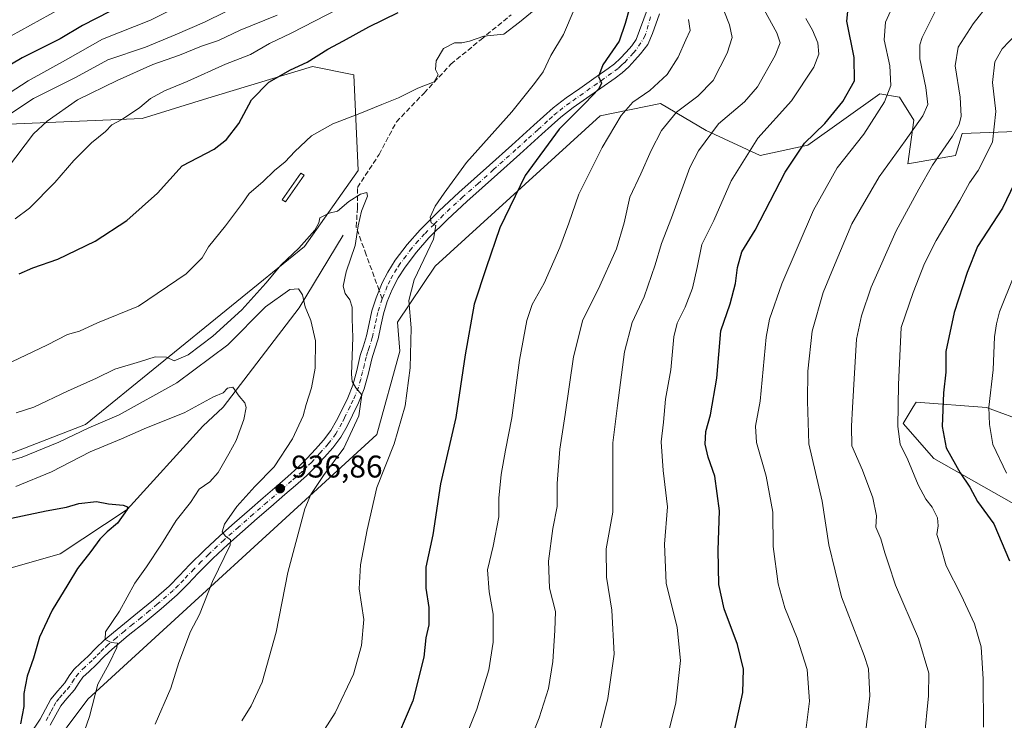
# Model space of a CAD drawing. Units: metres. Extents: x 637546 to 640990, y 4759887 to 4762269.
# Drawn here: x 640021 to 640335, y 4760999 to 4761223 of the extents above; entities that cross this region are included whole.
import ezdxf

# ---------------------------------------------------------------- set-up
doc = ezdxf.new("R2010")
doc.units = ezdxf.units.M
doc.header["$MEASUREMENT"] = 0
doc.linetypes.add('DGN Style 3', pattern=[2.307223458686699, 1.648016756204785, -0.6592067024819142])
doc.linetypes.add('DGN Style 4', pattern=[2.6384748266838614, 1.318413404963828, -0.6592067024819142, 0.001648016756204785, -0.6592067024819142])
for name, color, linetype, lineweight in [('Arbolado forestal CxS', 92, 'Continuous', 0), ('Corriente natural lineal', 142, 'Continuous', 13), ('Curva de nivel maestra', 30, 'Continuous', 30), ('Curva de nivel normal', 30, 'Continuous', 0), ('Estanque Cxs', 5, 'Continuous', 0), ('Pastizal CxS', 92, 'Continuous', 0), ('Pista no pavimentada Cxs', 111, 'Continuous', 0), ('Pista no pavimentada eje', 91, 'DGN Style 4', 0), ('Punto de cota en terreno', 7, 'Continuous', 0), ('Rótulo de punto de cota en terreno', 7, 'Continuous', 0), ('Senda', 7, 'DGN Style 3', 0), ('Senda no paivmentada conexión', 7, 'DGN Style 3', 0)]:
    doc.layers.add(name, color=color, linetype=linetype, lineweight=lineweight)
doc.styles.add('Style-Arial', font='txt')

# ---------------------------------------------------------------- blocks, each defined once
blk = doc.blocks.new('5PATER')
at = {"layer": 'Punto de cota en terreno', "linetype": 'Continuous', "lineweight": 0}
h = blk.add_hatch(color=51, dxfattribs=at)
edge = h.paths.add_edge_path()
edge.add_ellipse((0, 0), major_axis=(-0.1095731443231308, -0.1110710700762829), ratio=0.9994222409660322, start_angle=0, end_angle=360)

msp = doc.modelspace()

# ---------------------------------------------------------------- linework, layer by layer
at = {"layer": 'Arbolado forestal CxS', "color": 92, "linetype": 'Continuous', "lineweight": 0}
for points in [[(640008.5274999999, 4761080.911900001, 936.604600000006), (640041.8903000001, 4761093.755899999, 937.280899999998), (640111.7067, 4761150.637499999, 940.3997999999993), (640128.8850999996, 4761174.8981, 942.0362000000023), (640127.5588999996, 4761205.421700001, 948.1736999999995), (640114.2925000006, 4761208.077099999, 950.6987999999984), (640080.8863000004, 4761197.8903, 952.7853000000032), (640059.8936999999, 4761191.488700001, 954.7446000000054), (639957.1754999999, 4761187.0595, 981.5890999999974)], [(640008.5274999999, 4761080.911900001, 936.604600000006), (640041.8903000001, 4761093.755899999, 937.280899999998), (640111.7067, 4761150.637499999, 940.3997999999993), (640128.8850999996, 4761174.8981, 942.0362000000023), (640127.5588999996, 4761205.421700001, 948.1736999999995), (640114.2925000006, 4761208.077099999, 950.6987999999984), (640080.8863000004, 4761197.8903, 952.7853000000032), (640059.8936999999, 4761191.488700001, 954.7446000000054), (639957.1754999999, 4761187.0595, 981.5890999999974)], [(640347.4338999996, 4761187.616900001, 1001.126900000003), (640321.7242999999, 4761186.6415, 989.6377999999969), (640319.5713000001, 4761179.6557, 990.5905999999959), (640304.3132999997, 4761177.0011, 986.0144), (640306.3038999997, 4761190.936100001, 983.3249000000069), (640301.6601, 4761198.235099999, 980.3846999999952), (640295.3920999998, 4761199.368100001, 977.6396999999997), (640272.4710999997, 4761182.973900001, 974.4896000000008), (640257.2133, 4761179.657299999, 970.4556000000011), (640239.9659000002, 4761187.619700001, 963.2905000000028), (640235.3246999999, 4761190.363299999, 960.9421000000002), (640225.3712999999, 4761196.247099999, 956.1065999999993), (640206.1335000005, 4761192.265500001, 951.7927999999956), (640153.4299, 4761144.373500001, 945.2767000000023), (640141.4886999996, 4761126.457900001, 943.2756999999983), (640142.1514999997, 4761117.1679, 943.2146000000067), (640134.8537, 4761090.625299999, 942.218399999998), (640042.6438999996, 4761006.1215, 928.6763999999966), (640029.0894999999, 4760988.022100001, 926.234700000001)], [(640347.4338999996, 4761187.616900001, 1001.126900000003), (640321.7242999999, 4761186.6415, 989.6377999999969), (640319.5713000001, 4761179.6557, 990.5905999999959), (640304.3132999997, 4761177.0011, 986.0144), (640306.3038999997, 4761190.936100001, 983.3249000000069), (640301.6601, 4761198.235099999, 980.3846999999952), (640295.3920999998, 4761199.368100001, 977.6396999999997), (640272.4710999997, 4761182.973900001, 974.4896000000008), (640257.2133, 4761179.657299999, 970.4556000000011), (640239.9659000002, 4761187.619700001, 963.2905000000028), (640235.3246999999, 4761190.363299999, 960.9421000000002), (640225.3712999999, 4761196.247099999, 956.1065999999993), (640206.1335000005, 4761192.265500001, 951.7927999999956), (640153.4299, 4761144.373500001, 945.2767000000023), (640141.4886999996, 4761126.457900001, 943.2756999999983), (640142.1514999997, 4761117.1679, 943.2146000000067), (640134.8537, 4761090.625299999, 942.218399999998), (640042.6438999996, 4761006.1215, 928.6763999999966), (640029.0894999999, 4760988.022100001, 926.234700000001)], [(640353.4153000005, 4761059.830700001, 1005.824099999998), (640312.6886999998, 4761082.901699999, 997.9296999999933), (640302.9039000003, 4761094.106899999, 994.9000999999989), (640305.7811000004, 4761098.954100001, 995.8368999999948), (640306.0551000005, 4761099.4157, 995.9391000000032), (640306.9792999999, 4761100.9727, 996.306700000001), (640329.4609000003, 4761099.170100001, 1003.9473), (640342.8015000002, 4761094.335899999, 1008.3845)], [(640353.4153000005, 4761059.830700001, 1005.824099999998), (640312.6886999998, 4761082.901699999, 997.9296999999933), (640302.9039000003, 4761094.106899999, 994.9000999999989), (640305.7811000004, 4761098.954100001, 995.8368999999948), (640306.0551000005, 4761099.4157, 995.9391000000032), (640306.9792999999, 4761100.9727, 996.306700000001), (640329.4609000003, 4761099.170100001, 1003.9473), (640342.8015000002, 4761094.335899999, 1008.3845)]]:
    msp.add_polyline3d(points, dxfattribs=at)
at = {"layer": 'Corriente natural lineal', "color": 142, "linetype": 'Continuous', "lineweight": 13}
msp.add_polyline3d([(640124.1300999997, 4761154.2601, 939.3608999999997), (640110.0401, 4761131.050100001, 934.3102999999975), (640085.7701000003, 4761099.3101, 929.8065999999964), (640079.3486000003, 4761093.3046, 929.0170999999974), (640055.1699999999, 4761066.67, 925.2323999999935), (640033.7788000006, 4761052.527000001, 922.4036999999954), (640017.0099999999, 4761047.74, 920.6116999999941), (639993.8893999998, 4761035.167400001, 918.0779999999941), (639982.9000000004, 4761024.74, 916.1551999999939), (639963.7000000002, 4761009.49, 912.0528999999952), (639953.4600999998, 4760998.030099999, 908.0679999999993), (639948.8601000002, 4760993.530099999, 905.5837000000029), (639900.9401000004, 4760920.100099999, 871.5445000000036), (639892.3300999999, 4760882.0701, 860.8649000000006), (639876.1501000002, 4760836.0001, 852.6340000000055), (639854.3701, 4760806.7401, 847.1380999999965), (639831.3501000004, 4760771.870100001, 838.6229000000022), (639831.1797000002, 4760768.946000001, 838.6949000000022)], dxfattribs=at)
at = {"layer": 'Curva de nivel maestra', "color": 30, "linetype": 'Continuous', "lineweight": 30, "flags": 128}
for points, elevation in [([(640058.5300000003, 4761230.270099999), (640040.8399999999, 4761221.090100001), (640033.7300000006, 4761216.9001), (640021.6600000003, 4761210.8201), (640007.3200000003, 4761202.4301)], 975), ([(640248.9600000001, 4760995.6501), (640251.7300000006, 4761008.2401), (640251.8799999999, 4761015.700099999), (640249.9900000002, 4761023.5801), (640245.7400000002, 4761035.020099999), (640244.0599999997, 4761042.720100001), (640243.7699999996, 4761053.6801), (640244.2000000002, 4761066.220100001), (640242.7800000003, 4761077.340100001), (640240.5700000003, 4761083.390100001), (640239.6200000001, 4761087.5601), (640239.8399999999, 4761091.5601), (640241.3600000005, 4761096.890100001), (640243.3399999999, 4761108.5601), (640244.7000000002, 4761123.6601), (640247.5999999996, 4761132.2601), (640249.4000000004, 4761138.8101), (640249.9800000006, 4761143.850099999), (640251.3899999997, 4761148.940099999), (640255.5800000001, 4761155.770099999), (640265.1699999999, 4761174.280099999), (640271.4100000003, 4761183.550100001), (640277.8200000003, 4761189.800100001), (640283.6399999997, 4761196.880100001), (640287.3200000003, 4761203.470100001), (640287.2300000006, 4761210.880100001), (640284.8600000005, 4761222.4901), (640285.7100000001, 4761230.850099999)], 975), ([(640215.5599999997, 4761226.640100001), (640214.1600000003, 4761221.7401), (640212.2199999997, 4761216.1601), (640206.9600000001, 4761208.5601), (640205.6200000001, 4761204.890100001), (640206.5599999997, 4761202.7601), (640205.7199999997, 4761200.9101), (640201.3200000003, 4761196.3201), (640193.0800000001, 4761188.0801), (640182.2400000002, 4761173.220100001), (640174.1100000005, 4761156.550100001), (640169.7400000002, 4761143.800100001), (640165.8799999999, 4761132.1601), (640163.0800000001, 4761116.020099999), (640160.0999999996, 4761096.040100001), (640155.1299999999, 4761074.880100001), (640152.7599999999, 4761058.600099999), (640150.5, 4761048.2301), (640150.4400000004, 4761041.530099999), (640151.5, 4761035.4301), (640151.4400000004, 4761029.9001), (640150.4900000002, 4761025.710100001), (640149.8600000005, 4761019.600099999), (640146.2999999998, 4761005.5701), (640139.5899999999, 4760989.9001)], 950), ([(640020.6500000004, 4761141.860099999), (640025.0599999997, 4761143.790100001), (640032.9800000006, 4761146.5801), (640044.9600000001, 4761152.3201), (640055, 4761158.940099999), (640064.8499999996, 4761167.670100001), (640072.7599999999, 4761176.360099999), (640082.9000000004, 4761181.6601), (640086.8700000001, 4761184.7301), (640090.8399999999, 4761189.800100001), (640094.8099999997, 4761197.390100001), (640100.3300000001, 4761203.0001), (640107.2400000002, 4761206.9801), (640112.6100000005, 4761209.440099999), (640119.2000000002, 4761213.550100001), (640124.25, 4761216.210100001), (640132.3399999999, 4761220.710100001), (640141.6600000003, 4761225.220100001)], 950), ([(640342.2599999999, 4761178.7601), (640334.54, 4761162.840100001), (640326.6100000005, 4761150.5801), (640323.2999999998, 4761142.290100001), (640319.1399999997, 4761129.5801), (640316.4800000006, 4761117.0601), (640316.54, 4761110.5101), (640315.7999999998, 4761103.890100001), (640315.2999999998, 4761093.1501), (640316.5999999996, 4761086.360099999), (640321.04, 4761078.3301), (640324.1600000003, 4761073.780099999), (640326.6200000001, 4761069.2401), (640331.8300000001, 4761062.120100001), (640336.8200000003, 4761050.280099999)], 1000), ([(640014.04, 4761063.0101), (640029.29, 4761066.300100001), (640035.8200000003, 4761067.420100001), (640039.7300000006, 4761068.600099999), (640045.3099999997, 4761069.2401), (640049.2400000002, 4761068.5001), (640053.8499999996, 4761068.090100001), (640055.29, 4761067.5001), (640055.1699999999, 4761066.670100001), (640052.0800000001, 4761062.270099999), (640048.75, 4761059.5701), (640046.4199999999, 4761057.2301), (640043.5099999999, 4761053.2301), (640039.2599999999, 4761047.890100001), (640036.1799999997, 4761042.7301), (640031.2300000006, 4761034.5601), (640027.2000000002, 4761025.9801), (640025.2400000002, 4761019.220100001), (640023.1799999997, 4761013.4801), (640022.1600000003, 4761007.9801), (640022.2000000002, 4761003.860099999), (640021.0800000001, 4760998.3101)], 925)]:
    msp.add_lwpolyline(points, dxfattribs=dict(at, elevation=elevation))
at = {"layer": 'Curva de nivel normal', "color": 30, "linetype": 'Continuous', "lineweight": 0, "flags": 128}
for points, elevation in [([(640335.2100000001, 4761234.51), (640325.2699999996, 4761221.619999999), (640320.4199999999, 4761214.26), (640319.4600000001, 4761208.210000001), (640321.04, 4761198.26), (640321.3399999999, 4761192.140000001), (640320.7999999998, 4761189.539999999), (640318.6299999999, 4761185.859999999), (640312.1900000004, 4761176.550000001), (640307.9199999999, 4761168.890000001), (640300.5999999996, 4761155.560000001), (640292.6600000003, 4761137.619999999), (640289.54, 4761128.52), (640287.9299999997, 4761121.060000001), (640287.3600000005, 4761110.15), (640286.6799999997, 4761099.180000001), (640286.4100000003, 4761093.24), (640286.4800000006, 4761086.99), (640289.8399999999, 4761079.210000001), (640293.2100000001, 4761070.369999999), (640294.3499999996, 4761064.680000001), (640294.1299999999, 4761061.08), (640295.7199999997, 4761057.34), (640296.9699999997, 4761052.850000001), (640298.1699999999, 4761049.380000001), (640300.4100000003, 4761042.560000001), (640307.7599999999, 4761025.560000001), (640311.04, 4761014.460000001), (640310.9800000006, 4761007.16), (640309.54, 4760993.130000001)], 990), ([(640244.04, 4761230.100000001), (640247.4800000006, 4761221.32), (640248.2999999998, 4761217.279999999), (640246.7300000006, 4761212.32), (640242.2000000002, 4761203.529999999), (640237.2800000003, 4761198.539999999), (640230.54, 4761193.49), (640225.7000000002, 4761187.57), (640222.3899999997, 4761181.220000001), (640219.1500000004, 4761173.76), (640215.6600000003, 4761166.380000001), (640213.8399999999, 4761158.100000001), (640211.3600000005, 4761149.890000001), (640205.54, 4761136.890000001), (640200.6399999997, 4761127.230000001), (640197.6100000005, 4761115.359999999), (640195, 4761097), (640193.3200000003, 4761085.939999999), (640192.4500000002, 4761074.92), (640192.4000000004, 4761067.600000001), (640191.0599999997, 4761060.560000001), (640189.6200000001, 4761050.230000001), (640189.9199999999, 4761041.560000001), (640191.8399999999, 4761034.17), (640191.7000000002, 4761028.01), (640191.0199999996, 4761018.180000001), (640189.5999999996, 4761009.57), (640186.6900000004, 4761000.24), (640180.3300000001, 4760984.24)], 960), ([(640271.7999999998, 4760996.199999999), (640272.9500000002, 4761005.560000001), (640272.2000000002, 4761015.57), (640269, 4761025.66), (640265.0800000001, 4761035.27), (640263, 4761042.99), (640261.3799999999, 4761054.890000001), (640261.2400000002, 4761065.82), (640259.1900000004, 4761077.27), (640256.0199999996, 4761088.07), (640255.7199999997, 4761093.230000001), (640257.1799999997, 4761101.27), (640259.1200000001, 4761121.720000001), (640260.2100000001, 4761127.4), (640264.1600000003, 4761138.680000001), (640274.2699999996, 4761162.230000001), (640281.75, 4761175.67), (640290.2699999996, 4761186.449999999), (640296.9199999999, 4761196.74), (640298.9100000003, 4761201.99), (640298.6500000004, 4761208.220000001), (640296.8200000003, 4761216.550000001), (640297.1799999997, 4761222.230000001), (640301.0800000001, 4761230.710000001)], 980), ([(640073.29, 4761228.140000001), (640062.6299999999, 4761222.800000001), (640047.29, 4761216.789999999), (640035.4299999997, 4761210.039999999), (640023.5199999996, 4761203.51), (640013.4299999997, 4761196.960000001)], 970), ([(640013.7400000002, 4761111.720000001), (640029.7400000002, 4761119.210000001), (640036.1399999997, 4761122.470000001), (640039.9600000001, 4761123.550000001), (640045.6299999999, 4761126.230000001), (640058.7400000002, 4761131.600000001), (640074.0199999996, 4761141.9), (640079.1200000001, 4761146.939999999), (640081.1100000005, 4761150.49), (640086.5599999997, 4761157.230000001), (640091.9600000001, 4761164.430000001), (640094.1299999999, 4761167.560000001), (640098.4400000004, 4761171.279999999), (640102.1900000004, 4761174.82), (640105.6299999999, 4761177.59), (640108.6299999999, 4761180.869999999), (640114.0099999999, 4761185.9), (640120.8300000001, 4761189.779999999), (640129.4699999997, 4761193), (640136.4000000004, 4761195.949999999), (640141.8200000003, 4761198), (640147.8899999997, 4761201.09), (640153.0999999996, 4761203.180000001), (640154.4600000001, 4761205.350000001), (640153.5700000003, 4761207.119999999), (640153.7400000002, 4761209.9), (640156.1799999997, 4761213.779999999), (640159.6200000001, 4761215.609999999), (640161.9500000002, 4761215.58), (640164.3899999997, 4761216.109999999), (640169.04, 4761217.67), (640175.4199999999, 4761218.4), (640180.4400000004, 4761222.199999999), (640186.2000000002, 4761226.930000001)], 945), ([(640033.5199999996, 4761226.32), (640015.04, 4761216.140000001)], 980), ([(640019.4199999999, 4761159.390000001), (640023.9500000002, 4761162.880000001), (640032.0099999999, 4761170.980000001), (640038.1100000005, 4761178), (640043.79, 4761183.730000001), (640048.2800000003, 4761187.32), (640050.2999999998, 4761189.4), (640053.6900000004, 4761191.24), (640059.1799999997, 4761194.949999999), (640062.5899999999, 4761197.800000001), (640067.0499999998, 4761200.310000001), (640074.3200000003, 4761203.279999999), (640086.5599999997, 4761208.82), (640094.5099999999, 4761211.92), (640100.5700000003, 4761215.4), (640107.4699999997, 4761218.640000001), (640126.29, 4761228.350000001)], 955), ([(640197.8099999997, 4761226.24), (640194.4800000006, 4761218.220000001), (640190.3899999997, 4761211.58), (640187.9199999999, 4761206.32), (640185.2199999997, 4761202.58), (640177.9500000002, 4761193.550000001), (640163.4299999997, 4761177.42), (640156.3899999997, 4761167.66), (640153.5199999996, 4761163.42), (640151.9199999999, 4761159.960000001), (640152.2199999997, 4761158.17), (640153.7300000006, 4761157.300000001), (640152.9500000002, 4761152.890000001), (640146.79, 4761140.01), (640145.04, 4761133.359999999), (640145.8600000005, 4761124.680000001), (640145.4600000001, 4761111.890000001), (640143.8499999996, 4761099.76), (640140.3600000005, 4761087.680000001), (640134.8399999999, 4761073.720000001), (640131.79, 4761060.180000001), (640129.5999999996, 4761049.029999999), (640129.25, 4761041.310000001), (640130.6500000004, 4761031.539999999), (640130, 4761023.32), (640127.4100000003, 4761014.140000001), (640121.5899999999, 4761001.74), (640112.29, 4760987.310000001)], 945), ([(640202.9800000006, 4760983.65), (640208.5899999999, 4761006.350000001), (640210.6399999997, 4761020.560000001), (640209.8399999999, 4761034.550000001), (640208.1500000004, 4761045.08), (640208.0099999999, 4761054.130000001), (640210.1600000003, 4761065.82), (640210.1900000004, 4761074.01), (640210.1500000004, 4761087.92), (640211.7199999997, 4761099.890000001), (640213.9299999997, 4761116.980000001), (640216.3499999996, 4761126.310000001), (640220.2199999997, 4761134.58), (640223.6900000004, 4761144.730000001), (640225.6900000004, 4761151.59), (640228.9500000002, 4761159.74), (640234.7199999997, 4761175.84), (640237.5099999999, 4761181.15), (640243.8799999999, 4761189.730000001), (640252.2599999999, 4761196.800000001), (640256.4000000004, 4761201.550000001), (640262.0300000003, 4761211.550000001), (640263.6600000003, 4761215.550000001), (640262.5899999999, 4761218.83), (640258.4500000002, 4761226.119999999)], 965), ([(640313.6200000001, 4761226.619999999), (640308.8899999997, 4761217.32), (640308.1399999997, 4761214.949999999), (640308.1600000003, 4761210.439999999), (640310.1500000004, 4761201.310000001), (640310.7000000002, 4761195.949999999), (640309.1100000005, 4761192.26), (640303.5, 4761184.359999999), (640295.1699999999, 4761172.83), (640286.5, 4761157.850000001), (640280.5800000001, 4761143.859999999), (640277.3399999999, 4761135.960000001), (640273.8099999997, 4761123.59), (640272.3899999997, 4761110.779999999), (640272.2999999998, 4761101.24), (640272.75, 4761087.680000001), (640277.0599999997, 4761069.279999999), (640279.1799999997, 4761055.449999999), (640283.1799999997, 4761038.789999999), (640290.4400000004, 4761020.050000001), (640291.7800000003, 4761015.82), (640292.2699999996, 4761007.220000001), (640289.5800000001, 4760984.16)], 985), ([(640086.5499999998, 4761225.52), (640079.8600000005, 4761222.210000001), (640070.4299999997, 4761218.16), (640060.9600000001, 4761214.220000001), (640048.9600000001, 4761210.199999999), (640038.6299999999, 4761204.58), (640025.2000000002, 4761197.779999999), (640015.7400000002, 4761191.560000001)], 965), ([(640016.9699999997, 4761175.550000001), (640025.29, 4761186.57), (640029.6600000003, 4761190.619999999), (640039.29, 4761197.449999999), (640051.9600000001, 4761203.58), (640063.29, 4761208.730000001), (640071.8600000005, 4761211.699999999), (640078.8899999997, 4761214.52), (640084.2599999999, 4761216.34), (640091.2400000002, 4761219.600000001), (640103.0300000003, 4761224.460000001)], 960), ([(640234.2999999998, 4761223.01), (640234.8499999996, 4761219.5), (640233.4900000002, 4761216.560000001), (640231.0899999999, 4761211.01), (640227.5, 4761205.480000001), (640221.9500000002, 4761200.42), (640216.5300000003, 4761196.619999999), (640212.8300000001, 4761192.380000001), (640206.8300000001, 4761182.220000001), (640199.3300000001, 4761167.27), (640196.1200000001, 4761158.060000001), (640193.2300000006, 4761150.26), (640188.2199999997, 4761138.850000001), (640184.4500000002, 4761132.060000001), (640182.7100000001, 4761126.99), (640180.3700000001, 4761114.32), (640177.9699999997, 4761095.960000001), (640175.8799999999, 4761085.640000001), (640174.5099999999, 4761077.890000001), (640173.8399999999, 4761070.310000001), (640173.79, 4761064.34), (640171.9600000001, 4761055.01), (640170.1900000004, 4761047.449999999), (640170.75, 4761040.41), (640172.0300000003, 4761033.310000001), (640172.0300000003, 4761024.310000001), (640170.5599999997, 4761015.51), (640166.8200000003, 4761002.92), (640161.6500000004, 4760990.199999999)], 955), ([(640227.5999999996, 4760994.24), (640230.3399999999, 4761005.02), (640231.8300000001, 4761018.460000001), (640230.7599999999, 4761029.02), (640227.2000000002, 4761043.15), (640226.6799999997, 4761055.619999999), (640227.6600000003, 4761067.560000001), (640226.2400000002, 4761079.119999999), (640225.6399999997, 4761088.25), (640226.3899999997, 4761094.57), (640226.9600000001, 4761101.850000001), (640228.7300000006, 4761111.279999999), (640229.7000000002, 4761121.74), (640230.7000000002, 4761126.15), (640233.3300000001, 4761131.230000001), (640235.6299999999, 4761137.350000001), (640237.1600000003, 4761143.859999999), (640238.6100000005, 4761151.230000001), (640242.4000000004, 4761158.890000001), (640247.9299999997, 4761171.58), (640256.5199999996, 4761185.180000001), (640267.2100000001, 4761197.060000001), (640274.3399999999, 4761207.779999999), (640275.9400000004, 4761211.970000001), (640275.5800000001, 4761215.600000001), (640273.9600000001, 4761219.65), (640271.8200000003, 4761223.369999999)], 970), ([(640338.9800000006, 4761218.390000001), (640334.4500000002, 4761213.630000001), (640332.1399999997, 4761209.539999999), (640331.4400000004, 4761202.960000001), (640332.4400000004, 4761193.630000001), (640331.4199999999, 4761183.859999999), (640326.8099999997, 4761174.880000001), (640324.0599999997, 4761170.880000001), (640320.9800000006, 4761165.26), (640313.3799999999, 4761152.480000001), (640309.6699999999, 4761145.17), (640306.0599999997, 4761135.91), (640302.1900000004, 4761124.74), (640301.4299999997, 4761106.539999999), (640301.1900000004, 4761093.16), (640301.9600000001, 4761087.560000001), (640304.3899999997, 4761082.550000001), (640307.6500000004, 4761074.550000001), (640310.0599999997, 4761070), (640312.0999999996, 4761067.369999999), (640313.8099999997, 4761064.039999999), (640314.0499999998, 4761061.449999999), (640313.6100000005, 4761058.67), (640314.7599999999, 4761055.039999999), (640316.5499999998, 4761048.66), (640321.4299999997, 4761039.350000001), (640325.6900000004, 4761030.189999999), (640327.7800000003, 4761022.9), (640328.4500000002, 4761012.57), (640328.4800000006, 4760997.24)], 995), ([(640019.7599999999, 4761097.560000001), (640025.3200000003, 4761099.32), (640036.0599999997, 4761104.42), (640045.3399999999, 4761108.560000001), (640051.2199999997, 4761111.480000001), (640059.3799999999, 4761113.939999999), (640064.1100000005, 4761115.380000001), (640067.6799999997, 4761115.279999999), (640070.1699999999, 4761114.07), (640074.6500000004, 4761116.039999999), (640082.5099999999, 4761121.99), (640091.7100000001, 4761130.439999999), (640099.4100000003, 4761138.9), (640104.3200000003, 4761144.74), (640109.9600000001, 4761150.100000001), (640115.0599999997, 4761155.810000001), (640116.3700000001, 4761158.17), (640116.7000000002, 4761159.699999999), (640119.6200000001, 4761161.279999999), (640122.29, 4761161.92), (640125.9600000001, 4761164.980000001), (640129.6299999999, 4761167.25), (640131.6900000004, 4761167.82), (640131.8499999996, 4761166.619999999), (640129.9800000006, 4761161.890000001), (640128.9000000004, 4761157.230000001), (640127.9699999997, 4761150.890000001), (640125.1100000005, 4761142.560000001), (640124.0800000001, 4761137.890000001), (640124.7300000006, 4761135.560000001), (640126.2599999999, 4761133.560000001), (640126.9600000001, 4761131.230000001), (640127.0199999996, 4761127.560000001), (640127.2400000002, 4761121.560000001), (640126.7300000006, 4761109.84), (640126.9500000002, 4761107.480000001), (640128.1299999999, 4761105.480000001), (640130.0999999996, 4761103.310000001), (640129.0800000001, 4761096.560000001), (640124.3600000005, 4761086.199999999), (640117.7800000003, 4761077.57), (640113.8099999997, 4761071.460000001), (640111.9100000003, 4761066.92), (640106.4800000006, 4761046.57), (640102.6699999999, 4761027.560000001), (640098.2599999999, 4761011.57), (640094.7699999996, 4761003.980000001), (640091.7400000002, 4760999.199999999)], 940), ([(640338.1799999997, 4761141.140000001), (640333.6699999999, 4761129.800000001), (640332.7199999997, 4761125.880000001), (640332.0300000003, 4761121.82), (640331.6299999999, 4761111.210000001), (640330.2699999996, 4761099.34), (640330.4500000002, 4761093.77), (640331.5099999999, 4761087.460000001), (640335.8300000001, 4761078.230000001)], 1005), ([(640064.0599999997, 4760998.189999999), (640069.0599999997, 4761009.699999999), (640071.6100000005, 4761017.82), (640075.3499999996, 4761027.730000001), (640078.2400000002, 4761033.17), (640082.4199999999, 4761043.66), (640087.9800000006, 4761055.24), (640088.0999999996, 4761057.029999999), (640086.5300000003, 4761058.189999999), (640085.4600000001, 4761059.58), (640086.2599999999, 4761061.99), (640090.1600000003, 4761067.600000001), (640095.9500000002, 4761073.970000001), (640102.0800000001, 4761080.33), (640107.9500000002, 4761089.220000001), (640111.3300000001, 4761096.52), (640112.29, 4761100.220000001), (640114.0099999999, 4761105.460000001), (640115.1799999997, 4761111.74), (640115.2300000006, 4761120.5), (640113.75, 4761127.02), (640111.9900000002, 4761131.369999999), (640111.1500000004, 4761135.130000001), (640109.8799999999, 4761137.039999999), (640107.0599999997, 4761136.83), (640099.3200000003, 4761131.359999999), (640087.29, 4761119.24), (640070.9600000001, 4761107.09), (640052.6299999999, 4761096.930000001), (640042.9600000001, 4761092.720000001), (640033.29, 4761088.119999999), (640021.6200000001, 4761083.390000001), (640016.2100000001, 4761081.77)], 935), ([(640019.6299999999, 4761074.02), (640030.9600000001, 4761078.730000001), (640043.29, 4761085.09), (640053.29, 4761089.24), (640061.29, 4761092.76), (640073.3200000003, 4761097.5), (640082.7300000006, 4761102.600000001), (640085.8399999999, 4761103.92), (640087.1900000004, 4761105.390000001), (640088.9299999997, 4761105.680000001), (640090.8700000001, 4761102.800000001), (640092.6799999997, 4761100.720000001), (640093.1299999999, 4761099.199999999), (640092.3399999999, 4761095.430000001), (640089.9199999999, 4761088.680000001), (640087.5700000003, 4761084.480000001), (640084.25, 4761078.529999999), (640081.5800000001, 4761075.529999999), (640078.1500000004, 4761073.140000001), (640075.3799999999, 4761068.91), (640070.8300000001, 4761063.15), (640066.0700000003, 4761055.560000001), (640061.2699999996, 4761048.380000001), (640057.5800000001, 4761043.16), (640052.7000000002, 4761034.26), (640048.2800000003, 4761027.66), (640048.1699999999, 4761025.189999999), (640050.04, 4761024.199999999), (640052.0199999996, 4761023.970000001), (640051.9000000004, 4761022.640000001), (640049.3799999999, 4761017.560000001), (640045.7599999999, 4761010.9), (640043.0899999999, 4761000.57), (640038.3600000005, 4760986.9)], 930)]:
    msp.add_lwpolyline(points, dxfattribs=dict(at, elevation=elevation))
at = {"layer": 'Estanque Cxs', "color": 5, "linetype": 'Continuous', "lineweight": 0}
msp.add_polyline3d([(640111.6179999998, 4761173.320699999, 943.7648000000045), (640105.6648000004, 4761164.827600001, 943.4452000000019), (640104.6689999999, 4761165.525599999, 943.643200000006), (640110.6221000003, 4761174.018800001, 944.0746999999974), (640111.6179999998, 4761173.320699999, 943.7648000000045)], dxfattribs=at)
msp.add_3dface([(640111.6179999998, 4761173.320699999, 943.7648000000045), (640105.6648000004, 4761164.827600001, 943.4452000000019), (640104.6689999999, 4761165.525599999, 943.643200000006), (640110.6221000003, 4761174.018800001, 944.0746999999974)], dxfattribs=at)
at = {"layer": 'Pastizal CxS', "color": 92, "linetype": 'Continuous', "lineweight": 0}
for points in [[(639957.1754999999, 4761187.0595, 981.5890999999974), (640059.8936999999, 4761191.488700001, 954.7446000000054), (640080.8863000004, 4761197.8903, 952.7853000000032), (640114.2925000006, 4761208.077099999, 950.6987999999984), (640127.5588999996, 4761205.421700001, 948.1736999999995), (640128.8850999996, 4761174.8981, 942.0362000000023), (640111.7067, 4761150.637499999, 940.3997999999993), (640041.8903000001, 4761093.755899999, 937.280899999998), (640008.5274999999, 4761080.911900001, 936.604600000006)], [(640008.5274999999, 4761080.911900001, 936.604600000006), (640041.8903000001, 4761093.755899999, 937.280899999998), (640111.7067, 4761150.637499999, 940.3997999999993), (640128.8850999996, 4761174.8981, 942.0362000000023), (640127.5588999996, 4761205.421700001, 948.1736999999995), (640114.2925000006, 4761208.077099999, 950.6987999999984), (640080.8863000004, 4761197.8903, 952.7853000000032), (640059.8936999999, 4761191.488700001, 954.7446000000054), (639957.1754999999, 4761187.0595, 981.5890999999974)], [(640029.0894999999, 4760988.022100001, 926.234700000001), (640042.6438999996, 4761006.1215, 928.6763999999966), (640134.8537, 4761090.625299999, 942.218399999998), (640142.1514999997, 4761117.1679, 943.2146000000067), (640141.4886999996, 4761126.457900001, 943.2756999999983), (640153.4299, 4761144.373500001, 945.2767000000023), (640206.1335000005, 4761192.265500001, 951.7927999999956), (640225.3712999999, 4761196.247099999, 956.1065999999993), (640235.3246999999, 4761190.363299999, 960.9421000000002), (640239.9659000002, 4761187.619700001, 963.2905000000028), (640257.2133, 4761179.657299999, 970.4556000000011), (640272.4710999997, 4761182.973900001, 974.4896000000008), (640295.3920999998, 4761199.368100001, 977.6396999999997), (640301.6601, 4761198.235099999, 980.3846999999952), (640306.3038999997, 4761190.936100001, 983.3249000000069), (640304.3132999997, 4761177.0011, 986.0144), (640319.5713000001, 4761179.6557, 990.5905999999959), (640321.7242999999, 4761186.6415, 989.6377999999969), (640347.4338999996, 4761187.616900001, 1001.126900000003)], [(640347.4338999996, 4761187.616900001, 1001.126900000003), (640321.7242999999, 4761186.6415, 989.6377999999969), (640319.5713000001, 4761179.6557, 990.5905999999959), (640304.3132999997, 4761177.0011, 986.0144), (640306.3038999997, 4761190.936100001, 983.3249000000069), (640301.6601, 4761198.235099999, 980.3846999999952), (640295.3920999998, 4761199.368100001, 977.6396999999997), (640272.4710999997, 4761182.973900001, 974.4896000000008), (640257.2133, 4761179.657299999, 970.4556000000011), (640239.9659000002, 4761187.619700001, 963.2905000000028), (640235.3246999999, 4761190.363299999, 960.9421000000002), (640225.3712999999, 4761196.247099999, 956.1065999999993), (640206.1335000005, 4761192.265500001, 951.7927999999956), (640153.4299, 4761144.373500001, 945.2767000000023), (640141.4886999996, 4761126.457900001, 943.2756999999983), (640142.1514999997, 4761117.1679, 943.2146000000067), (640134.8537, 4761090.625299999, 942.218399999998), (640042.6438999996, 4761006.1215, 928.6763999999966), (640029.0894999999, 4760988.022100001, 926.234700000001)], [(640342.8015000002, 4761094.335899999, 1008.3845), (640329.4609000003, 4761099.170100001, 1003.9473), (640306.9792999999, 4761100.9727, 996.306700000001), (640306.0551000005, 4761099.4157, 995.9391000000032), (640305.7811000004, 4761098.954100001, 995.8368999999948), (640302.9039000003, 4761094.106899999, 994.9000999999989), (640312.6886999998, 4761082.901699999, 997.9296999999933), (640353.4153000005, 4761059.830700001, 1005.824099999998)], [(640353.4153000005, 4761059.830700001, 1005.824099999998), (640312.6886999998, 4761082.901699999, 997.9296999999933), (640302.9039000003, 4761094.106899999, 994.9000999999989), (640305.7811000004, 4761098.954100001, 995.8368999999948), (640306.0551000005, 4761099.4157, 995.9391000000032), (640306.9792999999, 4761100.9727, 996.306700000001), (640329.4609000003, 4761099.170100001, 1003.9473), (640342.8015000002, 4761094.335899999, 1008.3845)]]:
    msp.add_polyline3d(points, dxfattribs=at)
at = {"layer": 'Pista no pavimentada Cxs', "color": 111, "linetype": 'Continuous', "lineweight": 0}
for points in [[(640023.9001000002, 4760994.530099999, 928.4155000000028), (640027.3601000002, 4760999.800100001, 927.3181999999942), (640029.0701000001, 4761002.960100001, 927.794399999999), (640030.7901, 4761006.110099999, 928.1961000000011), (640032.9901000002, 4761008.790100001, 928.6233000000066), (640035.2901, 4761011.4001, 929.1992000000029), (640036.6501000002, 4761013.5601, 929.6650999999983), (640038.1300999997, 4761015.620100001, 930.6111999999995), (640040.3701, 4761017.7601, 930.7890000000043), (640042.6501000002, 4761019.870100001, 930.6600999999937), (640045.1700999998, 4761022.440099999, 930.8950999999943), (640047.7701000003, 4761024.960100001, 931.526199999993), (640053.0800999999, 4761029.360099999, 931.8089000000037), (640058.4600999998, 4761033.690099999, 932.6448999999993), (640063.5401, 4761037.880100001, 932.627099999998), (640068.5301000001, 4761042.200099999, 934.0696000000027), (640071.8400999998, 4761045.5601, 934.3905999999989), (640075.0800999999, 4761048.9801, 938.1040999999968), (640079.8501000004, 4761053.7301, 946.3111999999965), (640084.7100999998, 4761058.3201, 943.5418000000063), (640089.4200999998, 4761062.470100001, 937.5495999999986), (640094.1601, 4761066.610099999, 938.404800000004), (640098.5800999999, 4761070.440099999, 945.5547999999982), (640102.9901000002, 4761074.270099999, 942.9605000000012), (640106.3901000004, 4761077.2301, 946.2048999999971), (640109.7701000003, 4761080.220100001, 941.6760000000068), (640112.6001000004, 4761083.020099999, 938.5204999999987), (640115.3000999996, 4761085.950099999, 938.7066999999952), (640117.8701, 4761088.800100001, 939.4137000000047), (640120.2001, 4761091.870100001, 940.7981000000001), (640122.0100999996, 4761095.0701, 947.2580000000017), (640123.6300999997, 4761098.390100001, 949.7029999999941), (640125.5500999996, 4761102.3301, 943.6545999999945), (640127.2401000002, 4761106.370100001, 956.7133999999934), (640128.4801000003, 4761111.0801, 947.5902999999963), (640129.5800999999, 4761115.790100001, 942.304999999993), (640130.5800999999, 4761118.940099999, 942.0007000000041), (640131.5601000005, 4761122.0801, 941.9750000000058), (640132.4401000004, 4761126.050100001, 945.5181000000011), (640133.3000999996, 4761130.030099999, 950.0179999999965), (640134.5900999998, 4761134.190099999, 951.593200000003), (640136.5800999999, 4761139.020099999, 952.1998000000023), (640138.3101000005, 4761142.4301, 953.7764000000025), (640140.7301000003, 4761146.210100001, 949.2661999999982), (640144.5301000001, 4761151.2401, 945.9397000000026), (640148.6901000004, 4761155.940099999, 952.098100000003), (640154.7500999998, 4761161.9801, 955.2155000000058), (640161.0000999998, 4761167.8201, 948.9700000000012), (640165.9301000005, 4761172.1801, 949.165599999993), (640170.8501000004, 4761176.540100001, 950.893200000006), (640177.9301000005, 4761182.920100001, 954.4300999999978), (640185.0100999996, 4761189.290100001, 953.0969999999943), (640188.0900999998, 4761192.0701, 957.1257999999945), (640191.1700999998, 4761194.8201, 961.1882000000041), (640195.3101000005, 4761198.0101, 963.0559999999969), (640199.6101000002, 4761201.0101, 959.6745999999986), (640204.1401000004, 4761204.210100001, 958.7884000000049), (640208.6700999998, 4761207.420100001, 961.9628999999987), (640210.7100999998, 4761208.920100001, 961.6518000000069), (640212.5800999999, 4761210.610099999, 963.0589000000037), (640214.4200999998, 4761212.630100001, 963.830700000006), (640216.2600999996, 4761214.640100001, 960.9383999999991), (640217.5921, 4761216.662900001, 960.5377000000008), (640221.1026999997, 4761226.1143, 955.6520000000019)], [(640023.9001000002, 4760994.530099999, 928.4155000000028), (640027.3601000002, 4760999.800100001, 927.3181999999942), (640029.0701000001, 4761002.960100001, 927.794399999999), (640030.7901, 4761006.110099999, 928.1961000000011), (640032.9901000002, 4761008.790100001, 928.6233000000066), (640035.2901, 4761011.4001, 929.1992000000029), (640036.6501000002, 4761013.5601, 929.6650999999983), (640038.1300999997, 4761015.620100001, 930.6111999999995), (640040.3701, 4761017.7601, 930.7890000000043), (640042.6501000002, 4761019.870100001, 930.6600999999937), (640045.1700999998, 4761022.440099999, 930.8950999999943), (640047.7701000003, 4761024.960100001, 931.526199999993), (640053.0800999999, 4761029.360099999, 931.8089000000037), (640058.4600999998, 4761033.690099999, 932.6448999999993), (640063.5401, 4761037.880100001, 932.627099999998), (640068.5301000001, 4761042.200099999, 934.0696000000027), (640071.8400999998, 4761045.5601, 934.3905999999989), (640075.0800999999, 4761048.9801, 938.1040999999968), (640079.8501000004, 4761053.7301, 946.3111999999965), (640084.7100999998, 4761058.3201, 943.5418000000063), (640089.4200999998, 4761062.470100001, 937.5495999999986), (640094.1601, 4761066.610099999, 938.404800000004), (640098.5800999999, 4761070.440099999, 945.5547999999982), (640102.9901000002, 4761074.270099999, 942.9605000000012), (640106.3901000004, 4761077.2301, 946.2048999999971), (640109.7701000003, 4761080.220100001, 941.6760000000068), (640112.6001000004, 4761083.020099999, 938.5204999999987), (640115.3000999996, 4761085.950099999, 938.7066999999952), (640117.8701, 4761088.800100001, 939.4137000000047), (640120.2001, 4761091.870100001, 940.7981000000001), (640122.0100999996, 4761095.0701, 947.2580000000017), (640123.6300999997, 4761098.390100001, 949.7029999999941), (640125.5500999996, 4761102.3301, 943.6545999999945), (640127.2401000002, 4761106.370100001, 956.7133999999934), (640128.4801000003, 4761111.0801, 947.5902999999963), (640129.5800999999, 4761115.790100001, 942.304999999993), (640130.5800999999, 4761118.940099999, 942.0007000000041), (640131.5601000005, 4761122.0801, 941.9750000000058), (640132.4401000004, 4761126.050100001, 945.5181000000011), (640133.3000999996, 4761130.030099999, 950.0179999999965), (640134.5900999998, 4761134.190099999, 951.593200000003), (640136.5800999999, 4761139.020099999, 952.1998000000023), (640138.3101000005, 4761142.4301, 953.7764000000025), (640140.7301000003, 4761146.210100001, 949.2661999999982), (640144.5301000001, 4761151.2401, 945.9397000000026), (640148.6901000004, 4761155.940099999, 952.098100000003), (640154.7500999998, 4761161.9801, 955.2155000000058), (640161.0000999998, 4761167.8201, 948.9700000000012), (640165.9301000005, 4761172.1801, 949.165599999993), (640170.8501000004, 4761176.540100001, 950.893200000006), (640177.9301000005, 4761182.920100001, 954.4300999999978), (640185.0100999996, 4761189.290100001, 953.0969999999943), (640188.0900999998, 4761192.0701, 957.1257999999945), (640191.1700999998, 4761194.8201, 961.1882000000041), (640195.3101000005, 4761198.0101, 963.0559999999969), (640199.6101000002, 4761201.0101, 959.6745999999986), (640204.1401000004, 4761204.210100001, 958.7884000000049), (640208.6700999998, 4761207.420100001, 961.9628999999987), (640210.7100999998, 4761208.920100001, 961.6518000000069), (640212.5800999999, 4761210.610099999, 963.0589000000037), (640214.4200999998, 4761212.630100001, 963.830700000006), (640216.2600999996, 4761214.640100001, 960.9383999999991), (640217.5921, 4761216.662900001, 960.5377000000008), (640221.1026999997, 4761226.1143, 955.6520000000019)], [(640225.0632999997, 4761224.8541, 963.2921999999963), (640222.8129000004, 4761218.553099999, 959.2434000000068), (640221.3727000002, 4761215.0427, 957.9475999999995), (640219.0601000005, 4761212.0801, 956.314400000003), (640217.2200999996, 4761210.0601, 955.061799999996), (640215.2600999996, 4761207.920100001, 954.2556000000042), (640213.1201, 4761205.9801, 955.5969000000041), (640210.8901000004, 4761204.340100001, 958.0148999999947), (640206.3400999998, 4761201.110099999, 958.7831000000006), (640201.7901, 4761197.9001, 955.1362999999984), (640197.5601000005, 4761194.950099999, 956.776199999993), (640193.6001000004, 4761191.9001, 954.9008999999934), (640190.6300999997, 4761189.2401, 953.4716000000045), (640187.5601000005, 4761186.470100001, 953.8996000000043), (640180.4700999996, 4761180.100099999, 961.1052999999956), (640173.3800999997, 4761173.710100001, 950.8154999999971), (640168.4401000004, 4761169.3301, 947.7991999999941), (640163.5500999996, 4761165.0101, 947.2817000000069), (640157.3901000004, 4761159.2501, 949.9474999999949), (640151.4600999998, 4761153.3301, 949.7473000000028), (640147.4700999996, 4761148.840100001, 949.939400000003), (640143.8501000004, 4761144.040100001, 960.3674000000028), (640141.6101000002, 4761140.550100001, 967.0086000000011), (640139.7401000002, 4761136.860099999, 959.578999999998), (640138.2001, 4761133.0101, 949.013699999996), (640136.9700999996, 4761129.0701, 945.033899999995), (640136.1501000002, 4761125.2401, 943.4565000000002), (640135.2301000003, 4761121.100099999, 943.1637000000047), (640134.2001, 4761117.800100001, 943.9585999999982), (640133.2500999998, 4761114.790100001, 943.689599999998), (640132.1601, 4761110.1601, 947.7793999999994), (640130.8501000004, 4761105.1501, 949.5525000000052), (640129.0100999996, 4761100.7601, 943.9530999999989), (640127.0401, 4761096.7301, 944.0230000000012), (640125.3800999997, 4761093.3101, 941.9012999999978), (640123.3800999997, 4761089.780099999, 940.2556999999942), (640120.8000999996, 4761086.380100001, 939.3849999999949), (640118.1001000004, 4761083.390100001, 939.8081999999995), (640115.3300999999, 4761080.380100001, 944.9027999999963), (640112.3601000002, 4761077.450099999, 942.3675999999978), (640108.8901000004, 4761074.380100001, 943.5412000000069), (640105.4801000003, 4761071.4101, 941.1438999999956), (640101.0601000005, 4761067.5701, 937.5657000000066), (640096.6501000002, 4761063.7501, 937.1125999999931), (640091.9200999998, 4761059.620100001, 936.7584000000062), (640087.2701000003, 4761055.520099999, 936.3390999999974), (640082.4901000002, 4761051.0101, 935.6692000000039), (640077.8000999996, 4761046.3301, 933.9553000000016), (640074.5701000001, 4761042.920100001, 933.6521999999969), (640071.1201, 4761039.4301, 940.0345999999992), (640065.9901000002, 4761034.9901, 934.8064000000013), (640060.8601000002, 4761030.7401, 932.3989000000003), (640055.4801000003, 4761026.420100001, 931.5124000000069), (640050.3101000005, 4761022.130100001, 931.3224000000046), (640047.8501000004, 4761019.7401, 930.2317999999941), (640045.2901, 4761017.140100001, 929.9550000000017), (640042.9700999996, 4761014.9901, 929.8371999999945), (640041.0100999996, 4761013.120100001, 929.4953999999999), (640039.8000999996, 4761011.440099999, 929.0449999999984), (640038.3400999998, 4761009.120100001, 928.4986000000064), (640035.8901000004, 4761006.3301, 928.4498000000023), (640033.9501, 4761003.9801, 928.4057999999932), (640032.4001000002, 4761001.1501, 927.8335999999982), (640030.6201, 4760997.850099999, 927.7213000000047)], [(640225.0632999997, 4761224.8541, 963.2921999999963), (640222.8129000004, 4761218.553099999, 959.2434000000068), (640221.3727000002, 4761215.0427, 957.9475999999995), (640219.0601000005, 4761212.0801, 956.314400000003), (640217.2200999996, 4761210.0601, 955.061799999996), (640215.2600999996, 4761207.920100001, 954.2556000000042), (640213.1201, 4761205.9801, 955.5969000000041), (640210.8901000004, 4761204.340100001, 958.0148999999947), (640206.3400999998, 4761201.110099999, 958.7831000000006), (640201.7901, 4761197.9001, 955.1362999999984), (640197.5601000005, 4761194.950099999, 956.776199999993), (640193.6001000004, 4761191.9001, 954.9008999999934), (640190.6300999997, 4761189.2401, 953.4716000000045), (640187.5601000005, 4761186.470100001, 953.8996000000043), (640180.4700999996, 4761180.100099999, 961.1052999999956), (640173.3800999997, 4761173.710100001, 950.8154999999971), (640168.4401000004, 4761169.3301, 947.7991999999941), (640163.5500999996, 4761165.0101, 947.2817000000069), (640157.3901000004, 4761159.2501, 949.9474999999949), (640151.4600999998, 4761153.3301, 949.7473000000028), (640147.4700999996, 4761148.840100001, 949.939400000003), (640143.8501000004, 4761144.040100001, 960.3674000000028), (640141.6101000002, 4761140.550100001, 967.0086000000011), (640139.7401000002, 4761136.860099999, 959.578999999998), (640138.2001, 4761133.0101, 949.013699999996), (640136.9700999996, 4761129.0701, 945.033899999995), (640136.1501000002, 4761125.2401, 943.4565000000002), (640135.2301000003, 4761121.100099999, 943.1637000000047), (640134.2001, 4761117.800100001, 943.9585999999982), (640133.2500999998, 4761114.790100001, 943.689599999998), (640132.1601, 4761110.1601, 947.7793999999994), (640130.8501000004, 4761105.1501, 949.5525000000052), (640129.0100999996, 4761100.7601, 943.9530999999989), (640127.0401, 4761096.7301, 944.0230000000012), (640125.3800999997, 4761093.3101, 941.9012999999978), (640123.3800999997, 4761089.780099999, 940.2556999999942), (640120.8000999996, 4761086.380100001, 939.3849999999949), (640118.1001000004, 4761083.390100001, 939.8081999999995), (640115.3300999999, 4761080.380100001, 944.9027999999963), (640112.3601000002, 4761077.450099999, 942.3675999999978), (640108.8901000004, 4761074.380100001, 943.5412000000069), (640105.4801000003, 4761071.4101, 941.1438999999956), (640101.0601000005, 4761067.5701, 937.5657000000066), (640096.6501000002, 4761063.7501, 937.1125999999931), (640091.9200999998, 4761059.620100001, 936.7584000000062), (640087.2701000003, 4761055.520099999, 936.3390999999974), (640082.4901000002, 4761051.0101, 935.6692000000039), (640077.8000999996, 4761046.3301, 933.9553000000016), (640074.5701000001, 4761042.920100001, 933.6521999999969), (640071.1201, 4761039.4301, 940.0345999999992), (640065.9901000002, 4761034.9901, 934.8064000000013), (640060.8601000002, 4761030.7401, 932.3989000000003), (640055.4801000003, 4761026.420100001, 931.5124000000069), (640050.3101000005, 4761022.130100001, 931.3224000000046), (640047.8501000004, 4761019.7401, 930.2317999999941), (640045.2901, 4761017.140100001, 929.9550000000017), (640042.9700999996, 4761014.9901, 929.8371999999945), (640041.0100999996, 4761013.120100001, 929.4953999999999), (640039.8000999996, 4761011.440099999, 929.0449999999984), (640038.3400999998, 4761009.120100001, 928.4986000000064), (640035.8901000004, 4761006.3301, 928.4498000000023), (640033.9501, 4761003.9801, 928.4057999999932), (640032.4001000002, 4761001.1501, 927.8335999999982), (640030.6201, 4760997.850099999, 927.7213000000047)]]:
    msp.add_polyline3d(points, dxfattribs=at)
at = {"layer": 'Pista no pavimentada eje', "color": 91, "linetype": 'DGN Style 4', "lineweight": 0}
for points in [[(640222.2593, 4761223.8521, 956.0945999999967), (640220.5625, 4761217.9231, 959.7730000000012), (640217.6601, 4761213.360099999, 957.619200000001), (640216.7401000002, 4761212.3551, 958.4352000000072), (640214.9001000002, 4761210.335100001, 958.8442000000069), (640213.9200999998, 4761209.265100001, 958.0466000000015), (640212.9851000002, 4761208.420100001, 957.0534000000043), (640211.9151, 4761207.450099999, 956.1505999999937), (640209.7801000001, 4761205.880100001, 959.3845000000002), (640207.5050999997, 4761204.265100001, 960.290599999993), (640205.2401000002, 4761202.6601, 956.7088999999978), (640200.7001, 4761199.4551, 956.9904999999999), (640196.4351000005, 4761196.4801, 959.5837999999932), (640192.3850999996, 4761193.360099999, 957.452099999995), (640190.8450999996, 4761191.985099999, 955.8442000000069), (640189.3601000002, 4761190.655099999, 955.0988000000071), (640186.2851, 4761187.880100001, 951.938599999994), (640182.7401000002, 4761184.6951, 956.968200000003), (640179.2001, 4761181.5101, 957.8359999999958), (640172.1151000002, 4761175.1251, 949.9903999999952), (640167.1851000005, 4761170.755100001, 948.172000000006), (640162.2751000002, 4761166.415100001, 947.4486999999936), (640156.0701000001, 4761160.6151, 952.9324999999953), (640153.1051000003, 4761157.655099999, 959.7062000000006), (640150.0751, 4761154.6351, 951.4388999999937), (640148.0800999999, 4761152.390100001, 946.7697000000045), (640146.0000999998, 4761150.040100001, 947.542300000001), (640144.1901000004, 4761147.640100001, 946.5454000000027), (640142.2901, 4761145.1251, 956.3763000000035), (640141.1700999998, 4761143.380100001, 961.606899999999), (640139.9600999998, 4761141.4901, 960.6723000000056), (640139.0950999996, 4761139.7851, 958.0329999999959), (640138.1601, 4761137.940099999, 955.7796999999991), (640136.5777000004, 4761133.862299999, 949.9734999999928)], [(640136.5777000004, 4761133.862299999, 949.9734999999928), (640135.1350999996, 4761129.550100001, 947.4075000000012), (640134.7050999999, 4761127.5601, 945.4127000000008), (640134.2950999998, 4761125.645099999, 944.3524999999937), (640133.3951000003, 4761121.590100001, 942.1646999999939), (640132.3901000004, 4761118.370100001, 942.0212000000029), (640131.9151, 4761116.8651, 942.2412000000041), (640131.4151, 4761115.290100001, 942.6918000000006), (640130.8651000002, 4761112.9351, 943.3312000000006), (640130.3201000001, 4761110.620100001, 948.0348999999987), (640129.7001, 4761108.265100001, 954.8608999999997), (640129.0450999998, 4761105.7601, 953.3705999999949), (640127.2801000001, 4761101.545100001, 944.7066000000051), (640126.2950999998, 4761099.530099999, 945.3028000000049), (640124.5251000002, 4761095.9001, 946.8205000000017), (640123.6951000001, 4761094.190099999, 944.5014999999986), (640121.7901, 4761090.825099999, 940.501099999994), (640119.3350999998, 4761087.590100001, 939.0118999999978), (640116.7001, 4761084.670100001, 939.2572999999975), (640113.9650999998, 4761081.700099999, 940.3248000000023), (640112.5500999996, 4761080.300100001, 940.2676999999967), (640111.0651000004, 4761078.835100001, 942.283899999995), (640107.6401000004, 4761075.8051, 945.0442000000039), (640104.2351000002, 4761072.840100001, 941.9339000000037), (640099.8201000001, 4761069.005100001, 940.7666000000027), (640095.4051000001, 4761065.1801, 937.6141999999963), (640090.6700999998, 4761061.045100001, 936.8861000000034), (640085.9901000002, 4761056.920100001, 939.5188000000053), (640081.1700999998, 4761052.370100001, 940.1135000000068), (640078.8251, 4761050.030099999, 941.0078000000068), (640076.4401000004, 4761047.655099999, 934.5733999999939), (640073.2050999999, 4761044.2401, 933.8649000000006), (640071.5500999996, 4761042.5601, 933.4676999999939), (640069.8251, 4761040.815099999, 935.9285999999993), (640064.7651000004, 4761036.4351, 933.2216999999946), (640062.2001, 4761034.3101, 932.1279999999971), (640059.6601, 4761032.215100001, 932.1016999999993), (640056.9700999996, 4761030.0551, 931.8236999999936), (640054.2801000001, 4761027.890100001, 931.2332000000025), (640051.6951000001, 4761025.745100001, 931.4679999999935), (640049.0401, 4761023.545100001, 931.1193000000059), (640047.7401000002, 4761022.2851, 930.2783999999956), (640046.5100999996, 4761021.090100001, 930.335699999996), (640045.2500999998, 4761019.8051, 930.3356000000058), (640043.9700999996, 4761018.505100001, 930.0997000000062), (640041.6700999998, 4761016.3751, 929.9762000000047), (640039.5701000001, 4761014.370100001, 929.8092000000034), (640038.2251000004, 4761012.5001, 928.7581000000064), (640036.8151000004, 4761010.2601, 928.5222999999969), (640035.5900999998, 4761008.8651, 928.4122000000062), (640034.4401000004, 4761007.5601, 928.0329999999959), (640033.4700999996, 4761006.3851, 928.0518000000012), (640032.3701, 4761005.045100001, 927.8441000000021), (640031.5100999996, 4761003.470100001, 927.7908000000025), (640030.7351000002, 4761002.0551, 927.6959000000062), (640029.8800999997, 4761000.475099999, 927.6196999999958), (640028.9901000002, 4760998.825099999, 927.3793000000006)]]:
    msp.add_polyline3d(points, dxfattribs=at)
at = {"layer": 'Senda', "color": 7, "linetype": 'DGN Style 3', "lineweight": 0}
msp.add_polyline3d([(640135.5850999998, 4761136.6051, 951.9467000000004), (640131.4351000005, 4761147.975099999, 949.1065999999993), (640128.2801000001, 4761156.790100001, 949.3896999999997), (640128.6401000004, 4761162.8751, 955.5273000000016), (640128.6401000004, 4761169.405099999, 958.1119999999937), (640135.5500999996, 4761179.970100001, 960.857799999998), (640141.1051000003, 4761190.350099999, 963.1714000000065), (640149.9401000004, 4761199.575099999, 958.5501999999979), (640158.5100999996, 4761208.7851, 966.9689999999974), (640168.1101000002, 4761216.6601, 967.7909999999974), (640177.7301000003, 4761224.5351, 969.6079000000027)], dxfattribs=at)
at = {"layer": 'Senda no paivmentada conexión', "color": 7, "linetype": 'DGN Style 3', "lineweight": 0, "extrusion": (0.1906712959740579, -0.5268720839128396, 0.8282815125818729), "elevation": -2385666.003460038, "flags": 128}
msp.add_lwpolyline([(2222121.358741949, 3528306.361734575), (2222121.358741949, 3528309.88334285)], dxfattribs=at)

# ---------------------------------------------------------------- block references
at = {"layer": 'Punto de cota en terreno', "color": 7, "linetype": 'Continuous', "lineweight": 0, "xscale": 10, "yscale": 10, "zscale": 10}
msp.add_blockref('5PATER', (640104, 4761073.350000001, 936.8600000000006), dxfattribs=at)

# ---------------------------------------------------------------- texts
at = {"layer": 'Rótulo de punto de cota en terreno', "color": 7, "linetype": 'Continuous', "lineweight": 0, "style": 'Style-Arial'}
msp.add_text('936,86', height=7.000000000000002, dxfattribs=at).set_placement((640107.5278000003, 4761076.877800001))

doc.saveas('drawing.dxf')
